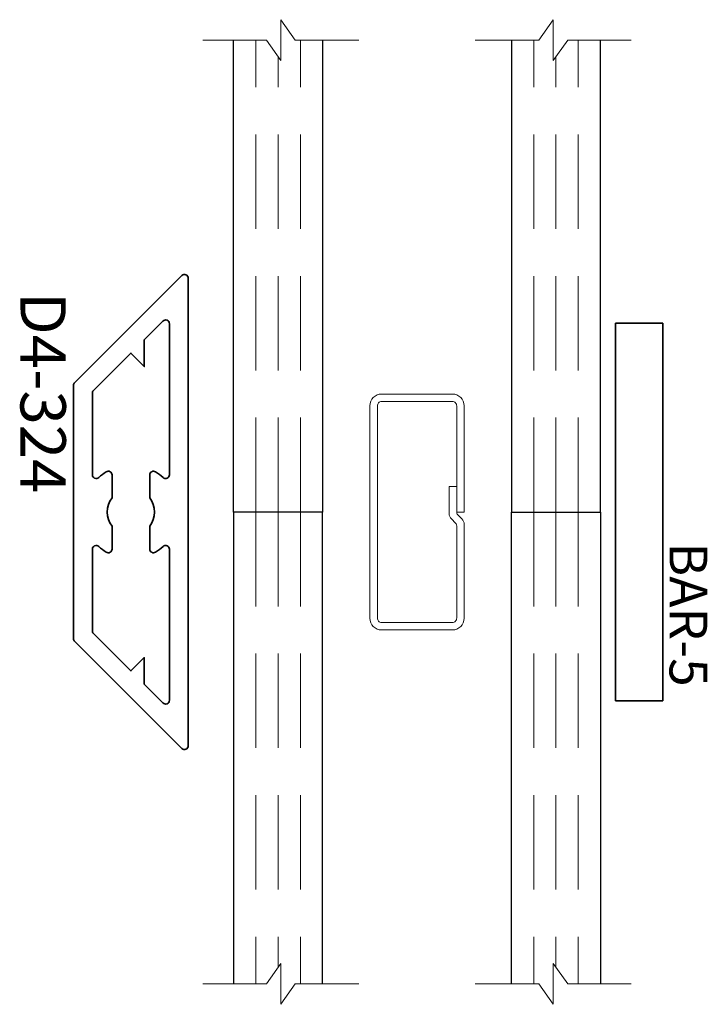
# Model space of a CAD drawing. Extents: x 10.42 to 12.24, y 11.84 to 14.45.
import ezdxf
from ezdxf.enums import TextEntityAlignment as Align

# ---------------------------------------------------------------- set-up
doc = ezdxf.new("R2010")
doc.units = 0
doc.header["$MEASUREMENT"] = 0
doc.linetypes.add('HIDDEN', pattern=[0.375, 0.25, -0.125])
doc.layers.add('Sections', color=7, linetype='Continuous', lineweight=35)
doc.styles.get("Standard").update_dxf_attribs({"font": 'arial.ttf'})

# ---------------------------------------------------------------- blocks, each defined once
blk = doc.blocks.new('Glass-6mm')
at = {"linetype": 'HIDDEN', "lineweight": 9}
for p, q in [((0, 0.177), (1.25, 0.177)), ((0, 0.118), (1.2059, 0.118)), ((0, 0.059), (1.25, 0.059))]:
    blk.add_line(p, q, dxfattribs=at)
at = {"lineweight": 9}
blk.add_lwpolyline([(1.25, 0.3316), (1.25, 0.1631), (1.304, 0.125), (1.196, 0.125), (1.25, 0.0869), (1.25, -0.0816)], dxfattribs=at)
at = {"lineweight": 25}
blk.add_lwpolyline([(1.25, 0.236), (0, 0.236), (0, 0), (1.25, 0)], dxfattribs=at)
blk = doc.blocks.new('D4-324')
at = {"lineweight": 35}
for points in [[(-0.3354, -0.304, -0.198912), (-0.3424, -0.3011), (-0.6264, -0.0171, -0.668179), (-0.6194, 0), (0.6194, 0, -0.668179), (0.6264, -0.0171), (0.3424, -0.3011, -0.198912), (0.3354, -0.304)], [(0.1066, -0.2172, 0.585811), (0.0981, -0.202), (0.0375, -0.202, -0.333333), (-0.0375, -0.202), (-0.0981, -0.202, 0.585811), (-0.1066, -0.2172, 0.050266), (-0.0915, -0.2372, -0.655376), (-0.0988, -0.254), (-0.3146, -0.254, -0.198912), (-0.3217, -0.2511), (-0.4208, -0.152), (-0.3854, -0.1166), (-0.4561, -0.1166), (-0.5057, -0.0671, -0.668179), (-0.4986, -0.05), (-0.0988, -0.05, -0.655376), (-0.0915, -0.0668, 0.050266), (-0.1066, -0.0868, 0.585811), (-0.0981, -0.102), (-0.0375, -0.102, -0.333333), (0.0375, -0.102), (0.0981, -0.102, 0.585811), (0.1066, -0.0868, 0.050266), (0.0915, -0.0668, -0.655376), (0.0988, -0.05), (0.4986, -0.05, -0.668179), (0.5057, -0.0671), (0.4561, -0.1166), (0.3854, -0.1166), (0.4208, -0.152), (0.3217, -0.2511, -0.198912), (0.3146, -0.254), (0.0988, -0.254, -0.655376), (0.0915, -0.2372, 0.050266)]]:
    blk.add_lwpolyline(points, format="xyb", close=True, dxfattribs=at)
at = {"oblique": 10, "flags": 8}
blk.add_attdef('ID', text='', height=0.12, dxfattribs=at).set_placement((-0.3158, -0.3844), align=Align.MIDDLE_CENTER)
blk = doc.blocks.new('Muntin625')
at = {"lineweight": 9}
blk.add_lwpolyline([(0.105, -0.0366), (0.105, -0.2812, -0.414214), (0.0938, -0.2925), (-0.0938, -0.2925, -0.414214), (-0.105, -0.2812), (-0.105, 0.2812, -0.414214), (-0.0938, 0.2925), (0.0938, 0.2925, -0.414214), (0.105, 0.2812), (0.105, 0), (0.125, 0), (0.125, 0.2812, 0.414214), (0.0938, 0.3125), (-0.0938, 0.3125, 0.414214), (-0.125, 0.2812), (-0.125, -0.2812, 0.414214), (-0.0938, -0.3125), (0.0938, -0.3125, 0.414214), (0.125, -0.2812), (0.125, -0.0324, 0.198912), (0.1191, -0.0183), (0.1079, -0.0071, -0.198912), (0.105, 0), (0.105, 0.0676), (0.085, 0.0676), (0.085, -0.0041, 0.198912), (0.0909, -0.0183), (0.1021, -0.0295, -0.198912)], format="xyb", close=True, dxfattribs=at)
blk = doc.blocks.new('BAR-5')
at = {"lineweight": 35}
blk.add_lwpolyline([(0, 0), (0.125, 0), (0.125, 1), (0, 1)], close=True, dxfattribs=at)
at = {"flags": 8}
blk.add_attdef('ID', text='', height=0.1, rotation=90, dxfattribs=at).set_placement((-0.0679, 0.2284), align=Align.MIDDLE_CENTER)
blk = doc.blocks.new('*U55')
at = {"xscale": -1}
for p, rotation in [((0, 0), 270), ((0.972, 0), 90)]:
    blk.add_blockref('Glass-6mm', p, dxfattribs=dict(at, rotation=rotation))
for p, rotation in [((0.972, 0), 90), ((0, 0), 270)]:
    blk.add_blockref('Glass-6mm', p, dxfattribs=dict(rotation=rotation))
ref = blk.add_blockref('D4-324', (-0.12, 0), dxfattribs=dict(rotation=270))
ref.add_attrib('ID', 'D4-324', dxfattribs={"height": 0.12, "rotation": 270, "oblique": 10}).set_placement((-0.5044, 0.3158), align=Align.MIDDLE_CENTER)
at = {"layer": 'Sections'}
ref = blk.add_blockref('BAR-5', (1.137, -0.5), dxfattribs=dict(at, xscale=-1))
ref.add_attrib('ID', 'BAR-5', dxfattribs={"layer": '0', "height": 0.1, "rotation": 270}).set_placement((1.2049, -0.2716), align=Align.MIDDLE_CENTER)
blk.add_blockref('Muntin625', (0.486, 0), dxfattribs=at)

msp = doc.modelspace()

# ---------------------------------------------------------------- block references
msp.add_blockref('*U55', (10.9836, 13.1479))

doc.saveas('drawing.dxf')
